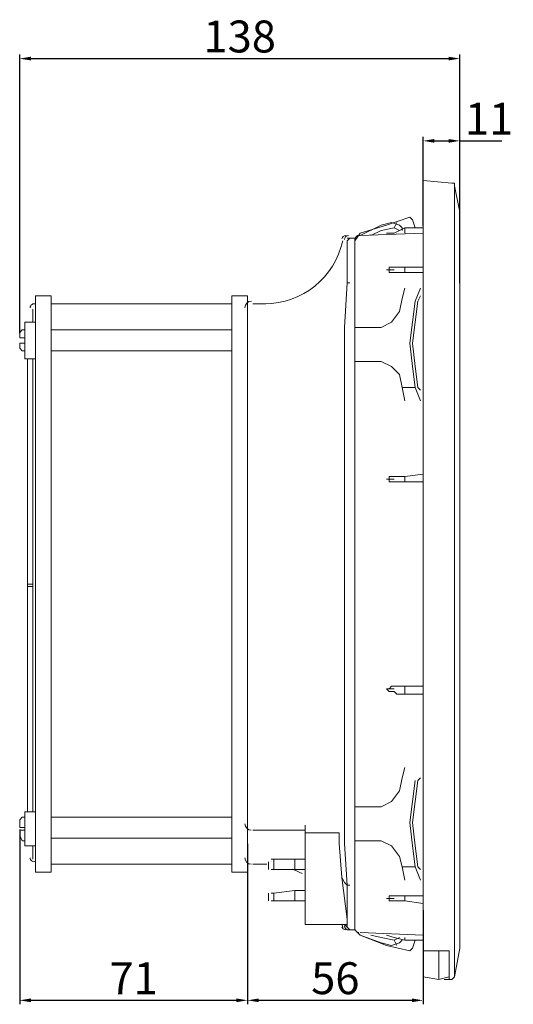
# Model space of a CAD drawing. Units: millimetres. Extents: x 199 to 1117, y 25 to 333.
# Drawn here: x 584 to 739, y 25 to 333 of the extents above; entities that cross this region are included whole.
import ezdxf

# ---------------------------------------------------------------- set-up
doc = ezdxf.new("R2010")
doc.units = ezdxf.units.MM
doc.layers.get('0').update_dxf_attribs({"color": 255})
doc.layers.add('dim', color=251, linetype='Continuous')
doc.styles.get("Standard").update_dxf_attribs({"font": 'win_eskd.shx', "width": 0.8, "oblique": 15, "bigfont": 'b_eskd.shx'})
doc.dimstyles.new('ISO-25', dxfattribs={"dimtxt": 10, "dimasz": 3.5, "dimexe": 1.25, "dimexo": 0.625, "dimtad": 1, "dimtxsty": 'Standard', "dimcen": 2.5, "dimadec": 0, "dimazin": 0, "dimtfac": 1, "dimtmove": 0, "dimatfit": 3, "dimfxl": 0, "dimarcsym": 0})

# ---------------------------------------------------------------- blocks, each defined once
blk = doc.blocks.new('*D14')
at = {"layer": 'Defpoints', "color": 0}
for p in [(722.18, 321.17), (722.18, 250.18), (584.29, 234.5)]:
    blk.add_point(p, dxfattribs=at)
at = {"layer": 'dim', "color": 0, "lineweight": -2}
for p, q in [((584.29, 235.12), (584.29, 322.42)), ((587.79, 321.17), (718.68, 321.17)), ((722.18, 250.81), (722.18, 322.42))]:
    blk.add_line(p, q, dxfattribs=at)
at = {"layer": 'dim', "color": 0}
for points in [[(587.79, 321.76), (587.79, 320.59), (584.29, 321.17)], [(718.68, 321.76), (718.68, 320.59), (722.18, 321.17)]]:
    blk.add_solid(points, dxfattribs=at)
at = {"layer": 'dim', "color": 0, "insert": (653.23, 326.8), "char_height": 10, "attachment_point": 5}
blk.add_mtext('138', dxfattribs=at)
blk = doc.blocks.new('*D16')
at = {"layer": 'Defpoints', "color": 0}
for p in [(722.18, 295.39), (722.18, 269.79), (710.69, 268.15)]:
    blk.add_point(p, dxfattribs=at)
at = {"layer": 'dim', "color": 0, "lineweight": -2}
for p, q in [((710.69, 268.77), (710.69, 296.64)), ((722.18, 270.41), (722.18, 296.64)), ((714.19, 295.39), (718.68, 295.39)), ((722.18, 295.39), (735.42, 295.39))]:
    blk.add_line(p, q, dxfattribs=at)
at = {"layer": 'dim', "color": 0}
for points in [[(714.19, 295.97), (714.19, 294.81), (710.69, 295.39)], [(718.68, 295.97), (718.68, 294.81), (722.18, 295.39)]]:
    blk.add_solid(points, dxfattribs=at)
at = {"layer": 'dim', "color": 0, "insert": (731.39, 301.02), "char_height": 10, "attachment_point": 5}
blk.add_mtext('11', dxfattribs=at)
blk = doc.blocks.new('*D21')
at = {"layer": 'Defpoints', "color": 0}
for p in [(584.29, 80.19), (655.69, 75.71), (655.69, 26.08)]:
    blk.add_point(p, dxfattribs=at)
at = {"layer": 'dim', "color": 0, "lineweight": -2}
for p, q in [((584.29, 79.57), (584.29, 24.83)), ((655.69, 75.08), (655.69, 24.83)), ((587.79, 26.08), (652.19, 26.08))]:
    blk.add_line(p, q, dxfattribs=at)
at = {"layer": 'dim', "color": 0}
for points in [[(587.79, 26.66), (587.79, 25.5), (584.29, 26.08)], [(652.19, 26.66), (652.19, 25.5), (655.69, 26.08)]]:
    blk.add_solid(points, dxfattribs=at)
at = {"layer": 'dim', "color": 0, "insert": (619.99, 31.71), "char_height": 10, "attachment_point": 5}
blk.add_mtext('71', dxfattribs=at)
blk = doc.blocks.new('*D22')
at = {"layer": 'Defpoints', "color": 0}
for p in [(655.69, 66.24), (710.69, 54.93), (710.69, 26.08)]:
    blk.add_point(p, dxfattribs=at)
at = {"layer": 'dim', "color": 0, "lineweight": -2}
for p, q in [((655.69, 65.62), (655.69, 24.83)), ((710.69, 54.3), (710.69, 24.83)), ((659.19, 26.08), (707.19, 26.08))]:
    blk.add_line(p, q, dxfattribs=at)
at = {"layer": 'dim', "color": 0}
for points in [[(659.19, 26.66), (659.19, 25.5), (655.69, 26.08)], [(707.19, 26.66), (707.19, 25.5), (710.69, 26.08)]]:
    blk.add_solid(points, dxfattribs=at)
at = {"layer": 'dim', "color": 0, "insert": (683.19, 31.71), "char_height": 10, "attachment_point": 5}
blk.add_mtext('56', dxfattribs=at)

msp = doc.modelspace()

# ---------------------------------------------------------------- linework, layer by layer
at = {"color": 0, "lineweight": 0}
for p, q in [((710.685, 269.79), (710.685, 282.922)), ((710.685, 282.922), (719.714, 282.101)), ((720.534, 282.101), (719.714, 282.101)), ((720.534, 269.79), (720.534, 282.101)), ((720.534, 281.28), (720.534, 282.101)), ((720.534, 281.28), (722.176, 273.073)), ((722.176, 273.073), (722.176, 271.431)), ((699.195, 268.969), (690.987, 266.507)), ((697.553, 268.969), (690.987, 265.686)), ((700.836, 269.79), (697.553, 268.969)), ((706.581, 271.431), (699.195, 268.969)), ((703.298, 268.969), (700.836, 269.79)), ((702.478, 269.79), (701.657, 268.148)), ((704.119, 268.148), (703.298, 268.969)), ((707.402, 270.61), (706.581, 271.431)), ((708.223, 268.148), (707.402, 270.61)), ((710.685, 45.722), (710.685, 269.789)), ((720.534, 268.148), (720.534, 269.79)), ((722.176, 271.431), (722.176, 268.148)), ((690.987, 266.507), (689.345, 264.044)), ((690.987, 265.686), (690.166, 265.686)), ((710.685, 266.507), (690.987, 265.686)), ((710.685, 266.507), (690.987, 265.686)), ((694.27, 265.686), (697.553, 267.327)), ((697.553, 267.327), (701.657, 268.148)), ((701.657, 266.507), (699.194, 266.507)), ((701.657, 266.507), (704.94, 268.148)), ((704.94, 268.148), (701.657, 266.507)), ((701.657, 268.148), (703.298, 267.327)), ((703.298, 267.327), (703.298, 267.327)), ((704.119, 267.327), (704.119, 268.148)), ((704.94, 268.148), (710.685, 268.148)), ((710.685, 268.148), (704.94, 268.148)), ((704.94, 268.148), (704.94, 268.148)), ((704.94, 268.148), (704.94, 267.327)), ((704.94, 267.327), (704.94, 266.507)), ((709.044, 268.148), (708.223, 268.148)), ((720.534, 268.148), (720.534, 46.543)), ((722.176, 46.543), (722.176, 268.148)), ((686.883, 264.865), (687.704, 264.865)), ((686.883, 264.044), (687.704, 264.865)), ((686.883, 264.044), (686.883, 261.582)), ((686.883, 264.044), (686.883, 264.044)), ((687.704, 264.865), (687.704, 264.865)), ((687.704, 264.865), (689.346, 264.865)), ((687.704, 264.865), (689.346, 264.865)), ((687.704, 264.865), (687.704, 264.865)), ((689.345, 264.865), (689.345, 264.865)), ((689.345, 264.865), (689.345, 264.044)), ((689.346, 264.865), (689.346, 261.582)), ((686.883, 261.582), (686.883, 255.016)), ((686.883, 261.582), (686.883, 255.016)), ((689.345, 261.582), (689.345, 236.959)), ((689.346, 261.582), (689.346, 50.647)), ((686.883, 250.912), (686.883, 255.016)), ((701.657, 255.016), (699.194, 255.016)), ((699.195, 255.016), (700.015, 255.016)), ((700.015, 255.016), (699.195, 255.016)), ((700.836, 255.836), (700.015, 255.836)), ((700.015, 255.836), (700.015, 255.016)), ((700.015, 255.016), (700.015, 254.195)), ((700.015, 254.195), (700.836, 254.195)), ((701.657, 255.836), (700.836, 255.836)), ((700.836, 254.195), (701.657, 254.195)), ((702.478, 255.836), (701.657, 255.836)), ((701.657, 254.195), (702.478, 254.195)), ((703.298, 255.836), (702.478, 255.836)), ((702.478, 254.195), (703.298, 254.195)), ((704.94, 255.836), (703.298, 255.836)), ((703.298, 254.195), (704.94, 254.195)), ((704.94, 255.836), (704.119, 255.836)), ((704.94, 254.195), (704.119, 254.195)), ((710.685, 255.836), (704.94, 255.836)), ((704.94, 255.836), (704.94, 255.016)), ((704.94, 255.016), (704.94, 255.016)), ((704.94, 255.016), (704.94, 255.016)), ((704.94, 254.195), (704.94, 255.016)), ((704.94, 255.016), (704.94, 255.016)), ((704.94, 254.195), (710.685, 254.195)), ((686.062, 236.959), (686.883, 250.912)), ((687.704, 250.912), (686.883, 250.912)), ((686.883, 250.912), (686.883, 250.912)), ((704.94, 249.271), (704.119, 245.988)), ((709.864, 249.271), (708.223, 245.167)), ((589.213, 246.808), (594.137, 246.808)), ((589.213, 246.808), (589.213, 234.497)), ((589.213, 246.808), (594.137, 246.808)), ((594.137, 246.808), (594.137, 234.497)), ((650.77, 244.346), (594.137, 244.346)), ((650.77, 246.808), (655.694, 246.808)), ((650.77, 246.808), (650.77, 234.497)), ((650.77, 246.808), (655.694, 246.808)), ((655.694, 246.808), (655.694, 234.497)), ((661.44, 244.346), (657.336, 244.346)), ((657.336, 244.346), (661.44, 244.346)), ((703.298, 241.883), (704.119, 245.987)), ((708.223, 245.167), (707.402, 238.601)), ((708.223, 238.6), (709.044, 245.166)), ((709.044, 245.166), (709.864, 246.808)), ((588.392, 242.704), (588.392, 238.601)), ((700.836, 238.6), (703.298, 241.883)), ((589.213, 238.601), (585.93, 238.601)), ((585.93, 227.11), (585.93, 238.601)), ((697.553, 236.959), (700.836, 238.6)), ((707.402, 238.601), (706.581, 232.034)), ((707.402, 232.034), (708.223, 238.6)), ((584.288, 235.317), (585.109, 236.138)), ((584.288, 233.676), (584.288, 235.318)), ((585.93, 236.138), (585.109, 236.138)), ((585.93, 236.138), (585.93, 236.138)), ((585.93, 236.138), (585.93, 236.138)), ((589.213, 234.497), (589.213, 78.553)), ((650.77, 236.138), (594.137, 236.138)), ((594.137, 78.553), (594.137, 234.497)), ((650.77, 78.553), (650.77, 234.497)), ((655.694, 234.497), (655.694, 78.553)), ((686.062, 236.959), (686.062, 75.269)), ((689.345, 236.959), (690.987, 236.959)), ((690.987, 236.959), (689.345, 236.959)), ((690.987, 236.959), (692.628, 236.959)), ((697.553, 236.959), (690.987, 236.959)), ((691.808, 236.959), (691.808, 236.959)), ((692.628, 236.959), (692.628, 236.959)), ((585.109, 233.676), (584.288, 233.676)), ((584.288, 230.393), (584.288, 232.035)), ((584.288, 232.035), (585.109, 232.035)), ((585.93, 233.676), (585.109, 233.676)), ((585.109, 232.035), (585.93, 232.035)), ((585.93, 232.035), (585.93, 233.676)), ((707.402, 224.648), (706.581, 232.035)), ((708.223, 224.648), (707.402, 232.034)), ((585.109, 229.572), (584.288, 230.393)), ((585.93, 229.572), (585.109, 229.572)), ((585.93, 229.572), (585.93, 229.572)), ((585.93, 229.572), (585.93, 229.572)), ((594.137, 229.572), (650.77, 229.572)), ((585.93, 227.11), (586.751, 227.11)), ((586.751, 227.11), (586.751, 157.346)), ((588.392, 227.11), (586.751, 227.11)), ((588.392, 214.799), (588.392, 227.11)), ((588.392, 227.11), (589.213, 227.11)), ((588.392, 227.11), (588.392, 227.11)), ((689.345, 226.289), (689.345, 86.761)), ((689.345, 226.289), (690.987, 226.289)), ((690.987, 226.289), (689.345, 226.289)), ((690.987, 226.289), (692.628, 226.289)), ((697.553, 226.289), (690.987, 226.289)), ((691.808, 226.289), (691.808, 226.289)), ((692.628, 226.289), (692.628, 226.289)), ((700.836, 224.648), (697.553, 226.289)), ((703.298, 222.186), (700.836, 224.648)), ((704.119, 218.082), (703.298, 222.186)), ((708.223, 218.082), (707.402, 224.648)), ((709.044, 218.081), (708.223, 224.648)), ((704.119, 218.082), (708.223, 218.082)), ((704.94, 213.978), (704.119, 218.082)), ((709.864, 213.978), (708.223, 218.082)), ((709.864, 217.261), (709.044, 218.081)), ((588.392, 214.799), (588.392, 213.978)), ((588.392, 213.978), (588.392, 98.251)), ((701.657, 189.355), (699.194, 189.355)), ((700.015, 189.355), (699.195, 189.355)), ((699.195, 189.355), (700.015, 189.355)), ((700.836, 190.176), (700.015, 190.176)), ((700.015, 190.176), (700.015, 189.355)), ((700.015, 189.355), (700.015, 188.534)), ((700.015, 188.534), (700.836, 188.534)), ((701.657, 190.176), (700.836, 190.176)), ((700.836, 188.534), (701.657, 188.534)), ((702.478, 190.176), (701.657, 190.176)), ((701.657, 188.534), (702.478, 188.534)), ((703.298, 190.176), (702.478, 190.176)), ((702.478, 188.534), (703.298, 188.534)), ((704.94, 190.176), (703.298, 190.176)), ((703.298, 188.534), (704.94, 188.534)), ((704.94, 190.176), (704.119, 190.176)), ((704.94, 188.534), (704.119, 188.534)), ((710.685, 190.997), (704.94, 190.176)), ((704.94, 190.176), (704.94, 189.355)), ((704.94, 189.355), (704.94, 189.355)), ((704.94, 188.534), (704.94, 189.355)), ((704.94, 189.355), (704.94, 189.355)), ((704.94, 189.355), (704.94, 189.355)), ((704.94, 188.534), (710.685, 188.534)), ((586.751, 157.346), (586.751, 156.525)), ((586.751, 155.704), (586.751, 156.525)), ((586.751, 156.525), (587.571, 156.525)), ((586.751, 156.525), (587.571, 156.525)), ((586.751, 85.119), (586.751, 155.704)), ((586.751, 155.704), (586.751, 155.704)), ((587.571, 155.704), (586.751, 155.704)), ((587.571, 156.525), (588.392, 156.525)), ((587.571, 156.525), (588.392, 156.525)), ((588.392, 155.704), (587.571, 155.704)), ((588.392, 156.525), (588.392, 157.346)), ((588.392, 156.525), (588.392, 155.704)), ((588.392, 155.704), (588.392, 155.704)), ((701.657, 123.695), (699.194, 123.695)), ((699.195, 123.695), (700.015, 122.874)), ((700.015, 123.695), (699.195, 123.695)), ((700.836, 124.515), (700.015, 123.695)), ((701.657, 124.515), (700.836, 124.515)), ((702.478, 124.515), (701.657, 124.515)), ((703.298, 124.515), (702.478, 124.515)), ((703.298, 124.515), (704.94, 124.515)), ((703.298, 124.515), (704.94, 124.515)), ((704.94, 124.515), (710.685, 124.515)), ((704.94, 124.515), (710.685, 124.515)), ((704.94, 124.515), (704.94, 123.695)), ((704.94, 123.695), (704.94, 123.695)), ((704.94, 123.695), (704.94, 123.695)), ((704.94, 123.695), (704.94, 123.695)), ((704.94, 123.695), (704.94, 122.874)), ((700.015, 122.874), (700.836, 122.874)), ((700.836, 122.874), (701.657, 122.874)), ((701.657, 122.874), (702.478, 122.053)), ((702.478, 122.053), (703.298, 122.053)), ((703.298, 122.053), (704.94, 122.053)), ((704.94, 122.053), (703.298, 122.053)), ((704.94, 122.874), (704.94, 122.053)), ((710.685, 122.053), (704.94, 122.053)), ((704.94, 99.072), (704.119, 95.789)), ((588.392, 85.119), (588.392, 98.251)), ((588.392, 98.251), (588.392, 98.251)), ((703.298, 91.685), (704.119, 95.789)), ((709.044, 94.968), (709.864, 95.789)), ((708.223, 94.968), (707.402, 88.402)), ((708.223, 88.402), (709.044, 94.968)), ((700.836, 88.402), (703.298, 91.685)), ((689.345, 86.76), (690.987, 86.76)), ((692.629, 86.76), (690.987, 86.76)), ((697.553, 86.76), (690.987, 86.76)), ((691.808, 86.76), (691.808, 86.76)), ((692.629, 86.76), (692.629, 86.76)), ((697.553, 86.76), (700.836, 88.402)), ((707.402, 88.402), (706.581, 81.836)), ((707.402, 81.836), (708.223, 88.402)), ((584.288, 82.657), (585.109, 83.477)), ((585.109, 83.477), (585.93, 83.477)), ((586.751, 85.119), (585.93, 85.119)), ((585.93, 85.119), (585.93, 83.477)), ((585.93, 83.477), (585.93, 83.477)), ((585.93, 83.477), (585.93, 83.477)), ((585.93, 83.477), (585.93, 74.449)), ((586.751, 85.119), (588.392, 85.119)), ((589.213, 85.119), (588.392, 85.119)), ((650.77, 83.477), (594.137, 83.477)), ((584.288, 80.194), (584.288, 82.656)), ((673.751, 78.553), (673.751, 81.015)), ((707.402, 74.449), (706.581, 81.836)), ((708.223, 74.449), (707.402, 81.836)), ((585.109, 80.194), (584.288, 80.194)), ((584.288, 77.732), (584.288, 79.373)), ((584.288, 79.373), (585.109, 79.373)), ((585.109, 76.091), (584.288, 77.732)), ((585.93, 80.194), (585.109, 80.194)), ((585.109, 79.373), (585.93, 79.373)), ((585.93, 79.373), (585.93, 80.194)), ((589.213, 78.553), (589.213, 66.241)), ((594.137, 66.241), (594.137, 78.553)), ((650.77, 66.241), (650.77, 78.553)), ((655.694, 78.553), (655.694, 66.241)), ((661.44, 79.373), (657.336, 79.373)), ((661.44, 79.373), (657.336, 79.373)), ((673.751, 79.373), (661.44, 79.373)), ((683.6, 78.553), (673.751, 78.553)), ((673.751, 76.911), (673.751, 78.553)), ((673.751, 78.553), (683.6, 78.553)), ((683.6, 78.553), (684.421, 78.553)), ((684.421, 78.553), (684.421, 76.911)), ((585.93, 76.091), (585.109, 76.091)), ((585.93, 76.091), (585.93, 76.091)), ((585.93, 76.091), (585.93, 76.091)), ((585.93, 74.449), (589.213, 74.449)), ((588.392, 74.449), (588.392, 70.345)), ((594.137, 76.911), (650.77, 76.911)), ((673.751, 51.467), (673.751, 76.911)), ((684.421, 75.27), (684.421, 76.911)), ((685.242, 64.6), (684.421, 75.27)), ((686.062, 75.269), (686.883, 62.137)), ((689.345, 76.091), (689.345, 50.647)), ((689.345, 76.091), (690.987, 76.091)), ((690.987, 76.091), (692.628, 76.091)), ((697.553, 76.09), (690.987, 76.09)), ((691.808, 76.091), (691.808, 76.091)), ((692.629, 76.091), (692.629, 76.091)), ((700.836, 74.449), (697.553, 76.09)), ((703.298, 71.166), (700.836, 74.449)), ((708.223, 67.883), (707.402, 74.449)), ((709.044, 67.883), (708.223, 74.449)), ((704.119, 67.883), (703.298, 71.166)), ((594.137, 68.704), (650.77, 68.704)), ((661.44, 68.704), (657.336, 68.704)), ((661.44, 68.704), (657.336, 68.704)), ((662.26, 69.524), (662.26, 68.704)), ((662.26, 68.704), (662.26, 67.062)), ((663.902, 70.345), (663.081, 70.345)), ((663.081, 69.524), (663.081, 69.524)), ((670.468, 70.345), (663.902, 70.345)), ((663.902, 67.062), (663.902, 70.345)), ((673.751, 70.345), (670.468, 70.345)), ((670.468, 68.704), (670.468, 70.345)), ((670.468, 67.062), (670.468, 68.704)), ((704.119, 67.883), (708.223, 67.883)), ((704.94, 63.779), (704.119, 67.883)), ((709.864, 63.779), (708.223, 67.883)), ((709.864, 67.062), (709.044, 67.883)), ((594.137, 66.241), (589.213, 66.241)), ((589.213, 66.241), (594.137, 66.241)), ((655.694, 66.241), (650.77, 66.241)), ((663.081, 67.062), (663.902, 67.062)), ((663.081, 67.062), (663.081, 67.062)), ((663.902, 67.062), (670.468, 67.062)), ((670.468, 67.062), (673.751, 67.062)), ((686.063, 62.959), (685.242, 64.6)), ((685.242, 64.6), (686.883, 51.468)), ((686.883, 62.138), (686.063, 62.959)), ((686.883, 57.213), (686.883, 62.138)), ((686.883, 62.138), (686.883, 62.138)), ((686.883, 62.138), (687.704, 62.138)), ((662.26, 59.675), (662.26, 58.854)), ((662.26, 58.854), (662.26, 57.213)), ((663.902, 59.675), (663.081, 59.675)), ((663.081, 59.675), (663.081, 59.675)), ((670.468, 60.496), (663.902, 59.675)), ((663.902, 57.213), (663.902, 59.675)), ((673.751, 60.496), (670.468, 60.496)), ((670.468, 58.855), (670.468, 60.496)), ((670.468, 57.213), (670.468, 58.855)), ((700.836, 58.854), (700.015, 58.854)), ((700.015, 58.854), (700.015, 58.034)), ((701.657, 58.854), (700.836, 58.854)), ((702.478, 58.854), (701.657, 58.854)), ((703.298, 58.854), (702.478, 58.854)), ((703.298, 58.854), (704.94, 58.854)), ((703.298, 58.854), (704.94, 58.854)), ((704.94, 58.854), (710.685, 58.854)), ((704.94, 58.854), (710.685, 58.854)), ((704.94, 58.854), (704.94, 58.034)), ((663.081, 57.213), (663.902, 57.213)), ((663.081, 57.213), (663.081, 57.213)), ((663.902, 57.213), (670.468, 57.213)), ((670.468, 57.213), (673.751, 57.213)), ((686.883, 57.213), (686.883, 50.647)), ((686.883, 50.647), (686.883, 57.213)), ((701.657, 58.034), (699.194, 58.034)), ((700.015, 58.034), (699.195, 58.034)), ((699.195, 58.034), (700.015, 58.034)), ((700.015, 58.034), (700.015, 57.213)), ((700.015, 57.213), (700.836, 57.213)), ((700.836, 57.213), (701.657, 57.213)), ((701.657, 57.213), (702.478, 57.213)), ((702.478, 57.213), (703.298, 57.213)), ((703.298, 57.213), (704.94, 57.213)), ((704.94, 57.213), (703.298, 57.213)), ((704.94, 58.034), (704.94, 58.034)), ((704.94, 57.213), (704.94, 58.034)), ((704.94, 58.034), (704.94, 58.034)), ((704.94, 58.034), (704.94, 58.034)), ((710.685, 56.392), (704.94, 57.213)), ((673.751, 49.826), (673.751, 51.468)), ((686.883, 49.826), (673.751, 49.826)), ((686.883, 49.826), (673.751, 49.826)), ((686.883, 49.005), (686.063, 49.826)), ((686.883, 49.005), (686.883, 50.647)), ((689.346, 48.185), (689.346, 50.647)), ((687.704, 48.185), (686.883, 49.005)), ((686.883, 49.005), (686.883, 49.005)), ((687.704, 48.185), (686.883, 48.185)), ((687.704, 48.185), (687.704, 48.185)), ((689.345, 48.185), (687.704, 48.185)), ((687.704, 48.185), (689.346, 48.185)), ((687.704, 48.185), (687.704, 48.185)), ((689.345, 48.185), (689.345, 49.005)), ((689.345, 48.185), (689.345, 48.185)), ((690.987, 46.543), (689.345, 48.185)), ((690.987, 46.543), (690.166, 47.364)), ((690.987, 47.364), (710.685, 46.543)), ((710.685, 46.543), (690.987, 47.364)), ((697.553, 44.081), (690.987, 46.543)), ((690.987, 46.543), (699.195, 43.26)), ((694.27, 46.543), (697.553, 45.722)), ((699.195, 46.543), (701.657, 45.722)), ((720.534, 45.722), (720.534, 46.543)), ((722.176, 46.543), (722.176, 43.26)), ((697.553, 45.722), (701.657, 44.902)), ((700.836, 43.26), (697.553, 44.081)), ((699.195, 43.26), (706.581, 41.619)), ((703.298, 44.081), (700.836, 43.26)), ((704.94, 44.902), (701.657, 45.722)), ((704.94, 44.902), (701.657, 45.722)), ((701.657, 44.902), (703.298, 45.722)), ((701.657, 44.902), (702.478, 43.26)), ((703.298, 45.722), (703.298, 45.722)), ((704.119, 44.902), (703.298, 44.081)), ((704.119, 44.902), (704.119, 44.902)), ((704.119, 44.902), (704.119, 44.902)), ((704.94, 45.722), (704.94, 44.902)), ((710.685, 44.902), (704.94, 44.902)), ((704.94, 44.902), (704.94, 44.902)), ((704.94, 44.902), (710.685, 44.902)), ((708.223, 44.902), (707.402, 42.439)), ((709.044, 44.902), (708.223, 44.902)), ((710.685, 41.618), (710.685, 45.722)), ((720.534, 33.411), (720.534, 45.723)), ((722.176, 43.26), (722.176, 42.439)), ((707.402, 42.439), (706.581, 41.619)), ((710.685, 33.411), (710.685, 41.619)), ((718.893, 41.618), (710.685, 41.618)), ((715.61, 32.59), (715.61, 41.618)), ((718.893, 41.619), (718.893, 33.411)), ((718.893, 32.59), (718.893, 41.618)), ((722.176, 42.44), (720.534, 33.411)), ((718.893, 35.053), (718.893, 35.053)), ((718.893, 35.053), (718.893, 35.053)), ((715.61, 32.59), (710.685, 33.411)), ((718.893, 33.411), (715.61, 32.59)), ((717.251, 33.411), (717.251, 33.411)), ((717.251, 32.59), (718.893, 32.59)), ((717.251, 32.59), (717.251, 32.59)), ((717.251, 32.59), (718.893, 32.59)), ((719.714, 32.59), (718.893, 32.59)), ((719.714, 32.59), (720.534, 33.411))]:
    msp.add_line(p, q, dxfattribs=at)
for points in [[(686.473, 265.686), (685.89, 265.686), (685.389, 265.283), (685.266, 264.717)], [(687.294, 265.686), (686.612, 265.686), (686.071, 265.136), (686.071, 264.463)], [(690.535, 265.686), (689.889, 265.663), (689.37, 265.144), (689.348, 264.497)], [(661.029, 244.346), (672.815, 244.346), (683.001, 252.562), (685.496, 264.085)], [(588.157, 244.158), (587.795, 243.933), (587.574, 243.538), (587.574, 243.112)], [(589.352, 244.215), (588.971, 244.404), (588.519, 244.383), (588.157, 244.158)], [(656.926, 245.167), (655.793, 245.167), (654.882, 244.247), (654.882, 243.123)], [(654.874, 81.425), (654.874, 80.313), (655.76, 79.403), (656.872, 79.374)], [(587.571, 70.755), (587.571, 70.329), (587.792, 69.934), (588.153, 69.709)], [(588.153, 69.709), (588.516, 69.485), (588.968, 69.463), (589.35, 69.652)], [(654.874, 70.755), (654.874, 69.623), (655.793, 68.712), (656.917, 68.712)], [(661.776, 68.695), (661.528, 68.703), (661.28, 68.706), (661.032, 68.706)], [(672.791, 65.773), (671.789, 66.307), (670.755, 66.767), (669.696, 67.16)], [(685.496, 48.964), (685.447, 49.188), (685.396, 49.411), (685.342, 49.633)], [(686.062, 49.416), (686.062, 48.734), (686.612, 48.193), (687.285, 48.193)], [(685.266, 49.153), (685.389, 48.587), (685.89, 48.185), (686.473, 48.185)], [(689.345, 48.554), (689.368, 47.907), (689.886, 47.388), (690.533, 47.365)]]:
    msp.add_open_spline(points, degree=3, dxfattribs=at)

# ---------------------------------------------------------------- dimensions: what is measured, and where the dimension line sits
at = {"layer": 'dim'}
for base, p1, p2, text, picture, middle in [((722.176, 321.173), (584.288, 234.497), (722.176, 250.183), '138', '*D14', (653.232, 326.798)), ((655.694, 26.081), (584.288, 80.194), (655.694, 75.709), '71', '*D21', (619.991, 31.706))]:
    dim = msp.add_linear_dim(base=base, p1=p1, p2=p2, text=text, dimstyle='ISO-25', dxfattribs=at)
    dim.commit()
    dim.dimension.update_dxf_attribs({"geometry": picture, "text_midpoint": middle})
for base, p1, p2, text, picture, middle in [((722.176, 295.391), (710.685, 268.148), (722.176, 269.789), '11', '*D16', (731.394, 295.391)), ((710.685, 26.081), (655.694, 66.241), (710.685, 54.928), '56', '*D22', (683.19, 26.081))]:
    dim = msp.add_linear_dim(base=base, p1=p1, p2=p2, text=text, dimstyle='ISO-25', dxfattribs=at)
    dim.commit()
    dim.dimension.update_dxf_attribs({"geometry": picture, "text_midpoint": middle, "dimtype": 160})

doc.saveas('drawing.dxf')
